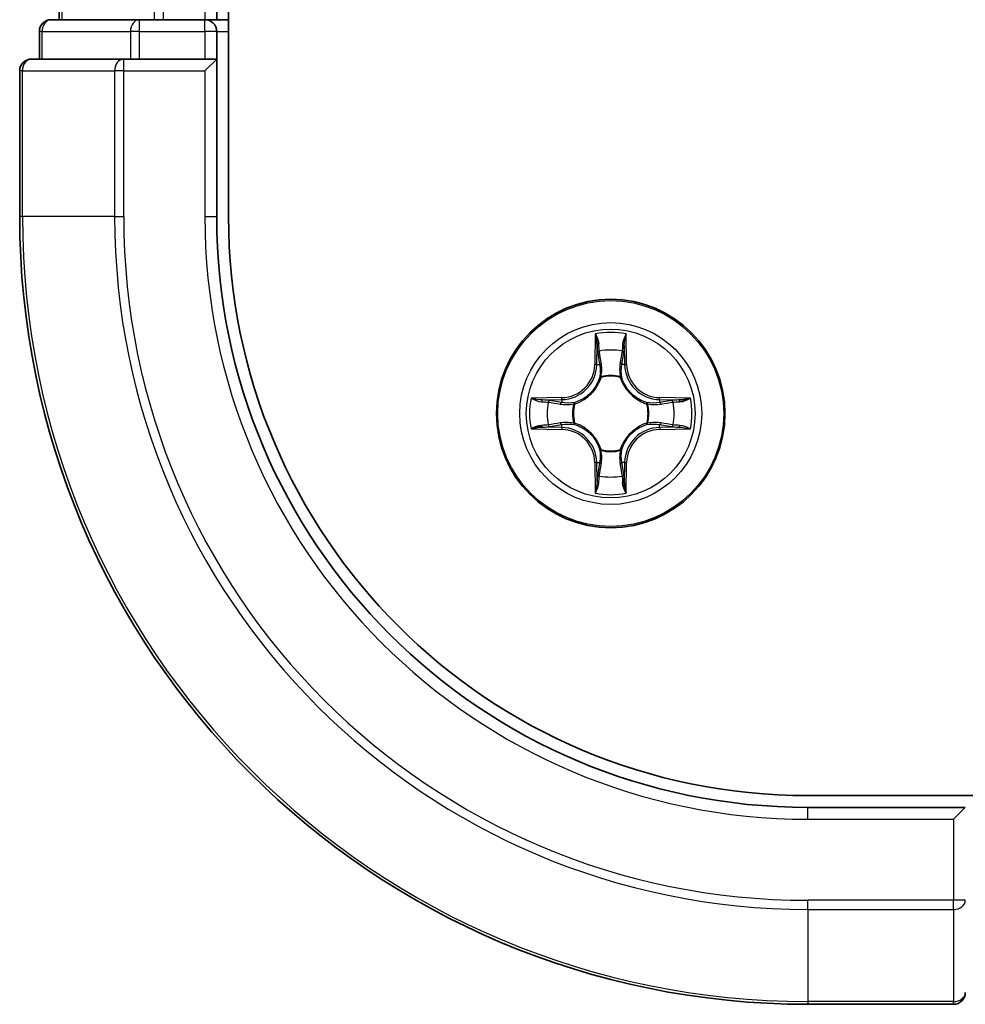
# Model space of a CAD drawing. Units: millimetres. Extents: x 0 to 5925, y 0 to 984.
# Drawn here: x 1452 to 1476, y 711 to 736 of the extents above; entities that cross this region are included whole.
import ezdxf

# ---------------------------------------------------------------- set-up
doc = ezdxf.new("R2010")
doc.units = ezdxf.units.MM
doc.header["$LTSCALE"] = 2.5
doc.layers.add('Visible (ISO)', color=7, linetype='Continuous', lineweight=35)
doc.layers.add('Visible Narrow (ISO)', color=7, linetype='Continuous', lineweight=25)

msp = doc.modelspace()

# ---------------------------------------------------------------- linework, layer by layer
at = {"layer": 'Visible (ISO)'}
for p, q in [((1457.0362, 730.8648), (1457.0362, 850.8648)), ((1452.7362, 845.8648), (1452.7362, 735.8648)), ((1456.7362, 845.8648), (1456.7362, 735.8648)), ((1454.7776, 735.8648), (1452.5362, 735.8648)), ((1455.1531, 735.8648), (1454.7776, 735.8648)), ((1455.1531, 735.8648), (1455.3767, 735.8648)), ((1456.4362, 735.8648), (1455.3767, 735.8648)), ((1456.4362, 735.8648), (1456.7362, 735.8648)), ((1457.0362, 735.8648), (1456.7362, 735.8648)), ((1452.2362, 735.5648), (1452.2362, 734.8648)), ((1456.7362, 734.8648), (1456.7362, 735.5648)), ((1454.3767, 734.8648), (1452.0362, 734.8648)), ((1454.7776, 734.8648), (1454.3767, 734.8648)), ((1454.7776, 734.8648), (1456.4362, 734.8648)), ((1456.4362, 734.5648), (1456.7362, 734.8648)), ((1456.7362, 734.8648), (1456.4362, 734.8648)), ((1456.7362, 730.8648), (1456.7362, 734.8648)), ((1451.7362, 734.5648), (1451.7362, 730.8648)), ((1631.7362, 716.1648), (1471.7362, 716.1648)), ((1475.7362, 715.8648), (1471.7362, 715.8648)), ((1475.7362, 715.8648), (1475.4362, 715.5648)), ((1471.7362, 710.8648), (1475.4362, 710.8648))]:
    msp.add_line(p, q, dxfattribs=at)
msp.add_circle((1466.7362, 725.8648), 2.9, dxfattribs=at)
for centre, radius, start, end in [((1452.5362, 735.5648), 0.3, 90, 180), ((1456.4362, 735.5648), 0.3, 0, 90), ((1452.0362, 734.5648), 0.3, 90, 180), ((1471.7362, 730.8648), 20, 180, 270), ((1471.7362, 730.8648), 15, 180, 270), ((1471.7362, 730.8648), 14.7, 180, 270), ((1466.7362, 725.8648), 1.2295, 102.9366, 102.9384), ((1466.7362, 725.8648), 1.2295, 100.81272, 100.81327), ((1466.7362, 725.8648), 1.2295, 79.18673, 79.18728), ((1466.7362, 725.8648), 1.2295, 77.0616, 77.0634), ((1466.7362, 725.8648), 1.2295, 169.18673, 169.18728), ((1466.7362, 725.8648), 1.2295, 167.0616, 167.0634), ((1466.7362, 725.8648), 1.2295, 12.9366, 12.9384), ((1466.7362, 725.8648), 1.2295, 10.81272, 10.81327), ((1466.7362, 725.8648), 1.2295, 190.81272, 190.81327), ((1466.7362, 725.8648), 1.2295, 192.9366, 192.9384), ((1466.7362, 725.8648), 1.2295, 347.0616, 347.0634), ((1466.7362, 725.8648), 1.2295, 349.18673, 349.18728), ((1466.7362, 725.8648), 1.2295, 257.0616, 257.0634), ((1466.7362, 725.8648), 1.2295, 259.18673, 259.18728), ((1466.7362, 725.8648), 1.2295, 280.81272, 280.81327), ((1466.7362, 725.8648), 1.2295, 282.9366, 282.9384), ((1475.4362, 711.1648), 0.3, 270, 0)]:
    msp.add_arc(centre, radius, start, end, dxfattribs=at)
for points, knots in [([(1466.4357, 727.6235), (1466.4336, 727.7049), (1466.3876, 727.7961), (1466.3466, 727.8857), (1466.3462, 727.8866), (1466.3458, 727.8876)], [0, 0, 0, 0, 0.032055974, 0.032055974, 0.032394303, 0.032394303, 0.032394303, 0.032394303]), ([(1466.3458, 727.8876), (1466.346, 727.8865), (1466.3462, 727.8855), (1466.3484, 727.8751), (1466.3503, 727.8657), (1466.3523, 727.8562)], [-0.0323943032, -0.0323943032, -0.0323943032, -0.0323943032, -0.0320559737, -0.0320559737, -0.0289727583, -0.0289727583, -0.0289727583, -0.0289727583]), ([(1467.1267, 727.8876), (1467.1262, 727.8866), (1467.1258, 727.8857), (1467.1251, 727.8841), (1467.1247, 727.8834), (1467.1244, 727.8827)], [-0.00033832945, -0.00033832945, -0.00033832945, -0.00033832945, 0, 0, 0.00024151791, 0.00024151791, 0.00024151791, 0.00024151791]), ([(1467.1256, 727.8824), (1467.1257, 727.8831), (1467.1259, 727.8838), (1467.1262, 727.8855), (1467.1264, 727.8865), (1467.1267, 727.8876)], [-0.00023059908, -0.00023059908, -0.00023059908, -0.00023059908, 0, 0, 0.00033832945, 0.00033832945, 0.00033832945, 0.00033832945]), ([(1464.7187, 726.2542), (1464.718, 726.2543), (1464.7173, 726.2545), (1464.7155, 726.2548), (1464.7145, 726.2551), (1464.7135, 726.2553)], [-0.00023059908, -0.00023059908, -0.00023059908, -0.00023059908, 0, 0, 0.00033832945, 0.00033832945, 0.00033832945, 0.00033832945]), ([(1464.7135, 726.2553), (1464.7144, 726.2548), (1464.7154, 726.2544), (1464.717, 726.2537), (1464.7176, 726.2534), (1464.7183, 726.2531)], [-0.00033832945, -0.00033832945, -0.00033832945, -0.00033832945, 0, 0, 0.00024151791, 0.00024151791, 0.00024151791, 0.00024151791]), ([(1468.4949, 726.1654), (1468.5763, 726.1674), (1468.6675, 726.2134), (1468.7571, 726.2544), (1468.758, 726.2548), (1468.7589, 726.2553)], [0, 0, 0, 0, 0.032055974, 0.032055974, 0.032394303, 0.032394303, 0.032394303, 0.032394303]), ([(1468.7589, 726.2553), (1468.7579, 726.2551), (1468.7569, 726.2548), (1468.7465, 726.2527), (1468.737, 726.2507), (1468.7276, 726.2487)], [-0.0323943032, -0.0323943032, -0.0323943032, -0.0323943032, -0.0320559737, -0.0320559737, -0.0289727583, -0.0289727583, -0.0289727583, -0.0289727583]), ([(1464.9775, 725.5643), (1464.8961, 725.5623), (1464.8049, 725.5163), (1464.7154, 725.4753), (1464.7144, 725.4748), (1464.7135, 725.4744)], [0, 0, 0, 0, 0.032055974, 0.032055974, 0.032394303, 0.032394303, 0.032394303, 0.032394303]), ([(1464.7135, 725.4744), (1464.7145, 725.4746), (1464.7155, 725.4748), (1464.726, 725.477), (1464.7354, 725.479), (1464.7448, 725.481)], [-0.0323943032, -0.0323943032, -0.0323943032, -0.0323943032, -0.0320559737, -0.0320559737, -0.0289727583, -0.0289727583, -0.0289727583, -0.0289727583]), ([(1468.7537, 725.4755), (1468.7544, 725.4753), (1468.7551, 725.4752), (1468.7569, 725.4748), (1468.7579, 725.4746), (1468.7589, 725.4744)], [-0.00023059908, -0.00023059908, -0.00023059908, -0.00023059908, 0, 0, 0.00033832945, 0.00033832945, 0.00033832945, 0.00033832945]), ([(1468.7589, 725.4744), (1468.758, 725.4748), (1468.7571, 725.4753), (1468.7555, 725.476), (1468.7548, 725.4763), (1468.7541, 725.4766)], [-0.00033832945, -0.00033832945, -0.00033832945, -0.00033832945, 0, 0, 0.00024151791, 0.00024151791, 0.00024151791, 0.00024151791]), ([(1467.0367, 724.1061), (1467.0388, 724.0248), (1467.0848, 723.9336), (1467.1258, 723.844), (1467.1262, 723.843), (1467.1267, 723.8421)], [0, 0, 0, 0, 0.032055974, 0.032055974, 0.032394303, 0.032394303, 0.032394303, 0.032394303]), ([(1466.3468, 723.8473), (1466.3467, 723.8466), (1466.3466, 723.8459), (1466.3462, 723.8442), (1466.346, 723.8431), (1466.3458, 723.8421)], [-0.00023059908, -0.00023059908, -0.00023059908, -0.00023059908, 0, 0, 0.00033832945, 0.00033832945, 0.00033832945, 0.00033832945]), ([(1466.3458, 723.8421), (1466.3462, 723.843), (1466.3466, 723.844), (1466.3474, 723.8456), (1466.3477, 723.8463), (1466.348, 723.8469)], [-0.00033832945, -0.00033832945, -0.00033832945, -0.00033832945, 0, 0, 0.00024151791, 0.00024151791, 0.00024151791, 0.00024151791]), ([(1467.1267, 723.8421), (1467.1264, 723.8431), (1467.1262, 723.8442), (1467.124, 723.8546), (1467.1221, 723.864), (1467.1201, 723.8734)], [-0.0323943032, -0.0323943032, -0.0323943032, -0.0323943032, -0.0320559737, -0.0320559737, -0.0289727583, -0.0289727583, -0.0289727583, -0.0289727583])]:
    msp.add_open_spline(points, degree=3, knots=knots, dxfattribs=at)
for points in [[(1466.3523, 727.8562), (1466.3709, 727.7677), (1466.3896, 727.6779), (1466.3905, 727.5972)], [(1468.7276, 726.2487), (1468.6391, 726.2301), (1468.5492, 726.2114), (1468.4686, 726.2105)], [(1464.7448, 725.481), (1464.8334, 725.4996), (1464.9232, 725.5182), (1465.0038, 725.5191)], [(1467.1201, 723.8734), (1467.1015, 723.962), (1467.0828, 724.0518), (1467.0819, 724.1324)]]:
    msp.add_open_spline(points, degree=3, dxfattribs=at)
at = {"layer": 'Visible Narrow (ISO)'}
for p, q in [((1452.8057, 845.8648), (1452.8057, 735.8648)), ((1455.1463, 845.8648), (1455.1463, 735.8648)), ((1455.3767, 845.8648), (1455.3767, 735.8648)), ((1456.4362, 845.8648), (1456.4362, 735.8648)), ((1454.7776, 735.5648), (1454.7776, 735.8648)), ((1456.4362, 735.5648), (1456.4362, 735.8648)), ((1452.3057, 735.5648), (1452.2362, 735.5648)), ((1452.3057, 735.5648), (1454.5471, 735.5648)), ((1452.3057, 734.8648), (1452.3057, 735.5648)), ((1454.7776, 735.5648), (1454.5471, 735.5648)), ((1454.5471, 735.5648), (1454.5471, 734.8648)), ((1454.7776, 735.5648), (1456.4362, 735.5648)), ((1454.7776, 734.8648), (1454.7776, 735.5648)), ((1456.7362, 735.5648), (1456.4362, 735.5648)), ((1456.4362, 735.5648), (1456.4362, 734.8648)), ((1456.7362, 735.5648), (1457.0362, 735.5648)), ((1454.3767, 734.5648), (1454.3767, 734.8648)), ((1451.8057, 734.5648), (1451.7362, 734.5648)), ((1451.8057, 734.5648), (1454.1463, 734.5648)), ((1451.8057, 730.8648), (1451.8057, 734.5648)), ((1454.3767, 734.5648), (1454.1463, 734.5648)), ((1454.1463, 734.5648), (1454.1463, 730.8648)), ((1454.3767, 734.5648), (1456.4362, 734.5648)), ((1454.3767, 730.8648), (1454.3767, 734.5648)), ((1456.4362, 734.5648), (1456.4362, 730.8648)), ((1451.8057, 730.8648), (1451.7362, 730.8648)), ((1454.1463, 730.8648), (1451.8057, 730.8648)), ((1454.1463, 730.8648), (1454.3767, 730.8648)), ((1456.4362, 730.8648), (1456.7362, 730.8648)), ((1466.3458, 727.8876), (1466.3322, 727.108)), ((1467.1403, 727.108), (1467.1267, 727.8876)), ((1466.382, 727.1072), (1466.3905, 727.5972)), ((1467.0819, 727.5972), (1467.0905, 727.1072)), ((1466.406, 727.4078), (1466.4546, 727.1059)), ((1467.0178, 727.1059), (1467.0665, 727.4078)), ((1466.382, 727.1072), (1466.3322, 727.108)), ((1466.382, 727.1072), (1466.4546, 727.1059)), ((1467.0905, 727.1072), (1467.0178, 727.1059)), ((1467.0905, 727.1072), (1467.1403, 727.108)), ((1466.4951, 726.7811), (1466.4897, 726.8017)), ((1466.9827, 726.8017), (1466.9773, 726.7811)), ((1465.493, 726.2689), (1464.7135, 726.2553)), ((1465.4939, 726.2191), (1465.493, 726.2689)), ((1467.9785, 726.2191), (1467.9794, 726.2689)), ((1468.7589, 726.2553), (1467.9794, 726.2689)), ((1465.0038, 726.2105), (1465.4939, 726.2191)), ((1465.4951, 726.1465), (1465.1932, 726.1951)), ((1465.4939, 726.2191), (1465.4951, 726.1465)), ((1465.7993, 726.1114), (1465.8199, 726.1059)), ((1467.6525, 726.1059), (1467.6731, 726.1114)), ((1467.9785, 726.2191), (1467.9773, 726.1465)), ((1468.2792, 726.1951), (1467.9773, 726.1465)), ((1467.9785, 726.2191), (1468.4686, 726.2105)), ((1465.4939, 725.5106), (1465.0038, 725.5191)), ((1465.1932, 725.5346), (1465.4951, 725.5832)), ((1465.4939, 725.5106), (1465.493, 725.4608)), ((1465.4939, 725.5106), (1465.4951, 725.5832)), ((1465.8199, 725.6237), (1465.7993, 725.6183)), ((1467.6731, 725.6183), (1467.6525, 725.6237)), ((1467.9773, 725.5832), (1468.2792, 725.5346)), ((1467.9785, 725.5106), (1467.9773, 725.5832)), ((1468.4686, 725.5191), (1467.9785, 725.5106)), ((1467.9785, 725.5106), (1467.9794, 725.4608)), ((1464.7135, 725.4744), (1465.493, 725.4608)), ((1467.9794, 725.4608), (1468.7589, 725.4744)), ((1466.4897, 724.9279), (1466.4951, 724.9485)), ((1466.9773, 724.9485), (1466.9827, 724.9279)), ((1466.382, 724.6225), (1466.3322, 724.6216)), ((1466.3322, 724.6216), (1466.3458, 723.8421)), ((1466.382, 724.6225), (1466.4546, 724.6238)), ((1466.3905, 724.1324), (1466.382, 724.6225)), ((1466.4546, 724.6238), (1466.406, 724.3219)), ((1467.0665, 724.3219), (1467.0178, 724.6238)), ((1467.0905, 724.6225), (1467.0178, 724.6238)), ((1467.0905, 724.6225), (1467.0819, 724.1324)), ((1467.0905, 724.6225), (1467.1403, 724.6216)), ((1467.1267, 723.8421), (1467.1403, 724.6216)), ((1471.7362, 715.5648), (1471.7362, 715.8648)), ((1471.7362, 715.5648), (1475.4362, 715.5648)), ((1475.4362, 715.5648), (1475.4362, 713.5053)), ((1475.4362, 713.5053), (1471.7362, 713.5053)), ((1471.7362, 713.2749), (1471.7362, 713.5053)), ((1475.7362, 713.5053), (1475.4362, 713.5053)), ((1475.4362, 713.2749), (1475.4362, 713.5053)), ((1471.7362, 713.2749), (1475.4362, 713.2749)), ((1471.7362, 713.2749), (1471.7362, 710.9344)), ((1475.4362, 713.2749), (1475.4362, 710.9344)), ((1475.4362, 710.9344), (1471.7362, 710.9344)), ((1471.7362, 710.9344), (1471.7362, 710.8648)), ((1475.4362, 710.8648), (1475.4362, 710.9344))]:
    msp.add_line(p, q, dxfattribs=at)
for radius in [2.8677, 2.3092, 2.1415]:
    msp.add_circle((1466.7362, 725.8648), radius, dxfattribs=at)
for centre, radius, start, end in [((1471.7362, 730.8648), 19.9305, 180, 270), ((1471.7362, 730.8648), 17.59, 180, 270), ((1471.7362, 730.8648), 17.3595, 180, 270), ((1471.7362, 730.8648), 15.3, 180, 270), ((1466.7362, 725.8648), 2.0601, 79.07458, 100.92542), ((1466.7362, 725.8648), 1.6122, 79.69248, 100.30752), ((1465.4781, 727.1229), 0.8542, 271, 359), ((1465.4781, 727.1229), 0.904, 271, 359), ((1467.9943, 727.1229), 0.904, 181, 269), ((1467.9943, 727.1229), 0.8542, 181, 269), ((1466.7362, 725.8648), 0.9688, 75.25804, 104.74196), ((1466.7362, 725.8648), 0.9475, 75.25804, 104.74196), ((1466.7362, 725.8648), 2.0601, 169.07458, 190.92542), ((1466.7362, 725.8648), 2.0601, 349.07458, 10.92542), ((1466.7362, 725.8648), 1.6122, 169.69248, 190.30752), ((1466.7362, 725.8648), 0.9688, 165.25804, 194.74196), ((1466.7362, 725.8648), 0.9475, 165.25804, 194.74196), ((1466.7362, 725.8648), 0.9475, 345.25804, 14.74196), ((1466.7362, 725.8648), 0.9688, 345.25804, 14.74196), ((1466.7362, 725.8648), 1.6122, 349.69248, 10.30752), ((1465.4781, 724.6067), 0.904, 1, 89), ((1467.9943, 724.6067), 0.904, 91, 179), ((1465.4781, 724.6067), 0.8542, 1, 89), ((1467.9943, 724.6067), 0.8542, 91, 179), ((1466.7362, 725.8648), 0.9688, 255.25804, 284.74196), ((1466.7362, 725.8648), 0.9475, 255.25804, 284.74196), ((1466.7362, 725.8648), 1.6122, 259.69248, 280.30752), ((1466.7362, 725.8648), 2.0601, 259.07458, 280.92542)]:
    msp.add_arc(centre, radius, start, end, dxfattribs=at)
for centre, major_axis, ratio, start_param, end_param in [((1452.5362, 735.5648), (0, 0.3), 0.7682213, 0, 1.5707963), ((1454.7776, 735.5648), (0, 0.3), 0.7682213, 0, 1.5707963), ((1452.0362, 734.5648), (0, 0.3), 0.7682213, 0, 1.5707963), ((1454.3767, 734.5648), (0, 0.3), 0.7682213, 0, 1.5707963), ((1466.4403, 727.5963), (-0.05, -0.002), 0.5485067, 4.7835784, 6.1787606), ((1466.4254, 727.7977), (0.0019, 0.4402), 0.0867336, 2.0440549, 2.6593108), ((1467.0321, 727.5963), (0.05, -0.002), 0.5485067, 0.1044247, 1.4996069), ((1467.047, 727.7977), (0.0019, -0.4402), 0.0867336, 0.4822818, 1.0975377), ((1466.4558, 727.4069), (-0.0494, -0.008), 0.8957402, 4.7304427, 6.0858658), ((1467.0167, 727.4069), (0.0494, -0.008), 0.8957402, 0.1973195, 1.5527426), ((1466.5044, 727.105), (-0.0494, -0.008), 0.8957205, 4.7348377, 6.0858836), ((1466.968, 727.105), (0.0494, -0.008), 0.8957205, 0.1973017, 1.5483476), ((1466.5011, 726.7584), (-0.0492, 0.0091), 0.8768464, 5.1032831, 6.100894), ((1466.5011, 726.7584), (-0.0477, 0.0149), 0.4107012, 4.9644978, 6.1874495), ((1466.9713, 726.7584), (0.0477, 0.0149), 0.4107012, 0.0957358, 1.3186875), ((1466.9713, 726.7584), (0.0492, 0.0091), 0.8768464, 0.1822914, 1.1799022), ((1465.0047, 726.1607), (0.002, 0.05), 0.5485067, 0.1044247, 1.4996069), ((1464.8033, 726.1757), (0.4402, 0.0019), 0.0867336, 0.4822818, 1.0975377), ((1465.1941, 726.1453), (0.008, 0.0494), 0.8957402, 0.1973195, 1.5527426), ((1465.496, 726.0966), (0.008, 0.0494), 0.8957205, 0.1973017, 1.5483476), ((1465.8426, 726.1), (-0.0091, 0.0492), 0.8768464, 0.1822914, 1.1799022), ((1465.8426, 726.1), (-0.0149, 0.0477), 0.4107012, 0.0957358, 1.3186875), ((1467.6298, 726.1), (0.0091, 0.0492), 0.8768464, 5.1032831, 6.100894), ((1467.6298, 726.1), (0.0149, 0.0477), 0.4107012, 4.9644978, 6.1874495), ((1467.9764, 726.0966), (-0.008, 0.0494), 0.8957205, 4.7348377, 6.0858836), ((1468.6691, 726.1757), (0.4402, -0.0019), 0.0867336, 2.0440549, 2.6593108), ((1468.2783, 726.1453), (-0.008, 0.0494), 0.8957402, 4.7304427, 6.0858658), ((1468.4677, 726.1607), (-0.002, 0.05), 0.5485067, 4.7835784, 6.1787606), ((1465.0047, 725.5689), (0.002, -0.05), 0.5485067, 4.7835784, 6.1787606), ((1464.8033, 725.554), (0.4402, -0.0019), 0.0867336, 5.1856476, 5.8009035), ((1465.1941, 725.5844), (0.008, -0.0494), 0.8957402, 4.7304427, 6.0858658), ((1465.496, 725.633), (0.008, -0.0494), 0.8957205, 4.7348377, 6.0858836), ((1465.8426, 725.6297), (-0.0091, -0.0492), 0.8768464, 5.1032831, 6.100894), ((1465.8426, 725.6297), (-0.0149, -0.0477), 0.4107012, 4.9644978, 6.1874495), ((1467.6298, 725.6297), (0.0149, -0.0477), 0.4107012, 0.0957358, 1.3186875), ((1467.6298, 725.6297), (0.0091, -0.0492), 0.8768464, 0.1822914, 1.1799022), ((1467.9764, 725.633), (-0.008, -0.0494), 0.8957205, 0.1973017, 1.5483476), ((1468.2783, 725.5844), (-0.008, -0.0494), 0.8957402, 0.1973195, 1.5527426), ((1468.6691, 725.554), (0.4402, 0.0019), 0.0867336, 3.6238745, 4.2391304), ((1468.4677, 725.5689), (-0.002, -0.05), 0.5485067, 0.1044247, 1.4996069), ((1466.5011, 724.9712), (-0.0492, -0.0091), 0.8768464, 0.1822914, 1.1799022), ((1466.5011, 724.9712), (-0.0477, -0.0149), 0.4107012, 0.0957358, 1.3186875), ((1466.9713, 724.9712), (0.0477, -0.0149), 0.4107012, 4.9644978, 6.1874495), ((1466.9713, 724.9712), (0.0492, -0.0091), 0.8768464, 5.1032831, 6.100894), ((1466.5044, 724.6246), (-0.0494, 0.008), 0.8957205, 0.1973017, 1.5483476), ((1466.968, 724.6246), (0.0494, 0.008), 0.8957205, 4.7348377, 6.0858836), ((1466.4254, 723.932), (0.0019, -0.4402), 0.0867336, 3.6238745, 4.2391304), ((1466.4558, 724.3227), (-0.0494, 0.008), 0.8957402, 0.1973195, 1.5527426), ((1467.0167, 724.3227), (0.0494, 0.008), 0.8957402, 4.7304427, 6.0858658), ((1467.047, 723.932), (0.0019, 0.4402), 0.0867336, 5.1856476, 5.8009035), ((1466.4403, 724.1333), (-0.05, 0.002), 0.5485067, 0.1044247, 1.4996069), ((1467.0321, 724.1333), (0.05, 0.002), 0.5485067, 4.7835784, 6.1787606), ((1475.4362, 713.5053), (0.3, 0), 0.7682213, 4.712389, 6.2831853), ((1475.4362, 711.1648), (0.3, 0), 0.7682213, 4.712389, 6.2831853)]:
    msp.add_ellipse(centre, major_axis=major_axis, ratio=ratio, start_param=start_param, end_param=end_param, dxfattribs=at)
for points in [[(1467.1244, 727.8827), (1467.0841, 727.7947), (1467.0388, 727.7043), (1467.0367, 727.6235)], [(1467.0819, 727.5972), (1467.0829, 727.6858), (1467.1053, 727.7855), (1467.1256, 727.8824)], [(1466.4477, 727.451), (1466.4416, 727.4896), (1466.4375, 727.55), (1466.4357, 727.6235)], [(1467.0367, 727.6235), (1467.0349, 727.55), (1467.0308, 727.4896), (1467.0247, 727.451)], [(1466.4962, 727.1491), (1466.48, 727.2497), (1466.4639, 727.3504), (1466.4477, 727.451)], [(1467.0247, 727.451), (1467.0085, 727.3504), (1466.9924, 727.2497), (1466.9763, 727.1491)], [(1466.4546, 727.1059), (1466.4727, 726.9994), (1466.4745, 726.8904), (1466.4542, 726.7751)], [(1466.4897, 726.8017), (1466.5143, 726.9229), (1466.5141, 727.0371), (1466.4962, 727.1491)], [(1466.9763, 727.1491), (1466.9583, 727.0371), (1466.9581, 726.9229), (1466.9827, 726.8017)], [(1467.0183, 726.7751), (1466.9979, 726.8904), (1466.9997, 726.9994), (1467.0178, 727.1059)], [(1464.7183, 726.2531), (1464.8063, 726.2127), (1464.8967, 726.1674), (1464.9775, 726.1654)], [(1465.0038, 726.2105), (1464.9152, 726.2115), (1464.8156, 726.234), (1464.7187, 726.2542)], [(1464.9775, 726.1654), (1465.0511, 726.1635), (1465.1115, 726.1594), (1465.15, 726.1533)], [(1465.15, 726.1533), (1465.2507, 726.1371), (1465.3513, 726.121), (1465.452, 726.1049)], [(1465.452, 726.1049), (1465.5639, 726.087), (1465.6782, 726.0867), (1465.7993, 726.1114)], [(1465.8259, 726.1469), (1465.7106, 726.1266), (1465.6016, 726.1283), (1465.4951, 726.1465)], [(1467.9773, 726.1465), (1467.8708, 726.1283), (1467.7618, 726.1266), (1467.6465, 726.1469)], [(1467.6731, 726.1114), (1467.7943, 726.0867), (1467.9085, 726.087), (1468.0204, 726.1049)], [(1468.0204, 726.1049), (1468.1211, 726.121), (1468.2217, 726.1371), (1468.3224, 726.1533)], [(1468.3224, 726.1533), (1468.3609, 726.1594), (1468.4214, 726.1635), (1468.4949, 726.1654)], [(1465.15, 725.5764), (1465.1115, 725.5703), (1465.0511, 725.5661), (1464.9775, 725.5643)], [(1465.452, 725.6248), (1465.3513, 725.6087), (1465.2507, 725.5925), (1465.15, 725.5764)], [(1465.7993, 725.6183), (1465.6782, 725.6429), (1465.5639, 725.6427), (1465.452, 725.6248)], [(1465.4951, 725.5832), (1465.6016, 725.6013), (1465.7106, 725.6031), (1465.8259, 725.5828)], [(1467.6465, 725.5828), (1467.7618, 725.6031), (1467.8708, 725.6013), (1467.9773, 725.5832)], [(1468.0204, 725.6248), (1467.9085, 725.6427), (1467.7943, 725.6429), (1467.6731, 725.6183)], [(1468.3224, 725.5764), (1468.2217, 725.5925), (1468.1211, 725.6087), (1468.0204, 725.6248)], [(1468.4949, 725.5643), (1468.4214, 725.5661), (1468.3609, 725.5703), (1468.3224, 725.5764)], [(1468.4686, 725.5191), (1468.5572, 725.5181), (1468.6568, 725.4957), (1468.7537, 725.4755)], [(1468.7541, 725.4766), (1468.6661, 725.517), (1468.5757, 725.5623), (1468.4949, 725.5643)], [(1466.4542, 724.9545), (1466.4745, 724.8392), (1466.4727, 724.7302), (1466.4546, 724.6238)], [(1466.4962, 724.5806), (1466.5141, 724.6925), (1466.5143, 724.8068), (1466.4897, 724.9279)], [(1466.9827, 724.9279), (1466.9581, 724.8068), (1466.9583, 724.6925), (1466.9763, 724.5806)], [(1467.0178, 724.6238), (1466.9997, 724.7302), (1466.9979, 724.8392), (1467.0183, 724.9545)], [(1466.4477, 724.2787), (1466.4639, 724.3793), (1466.48, 724.48), (1466.4962, 724.5806)], [(1466.9763, 724.5806), (1466.9924, 724.48), (1467.0085, 724.3793), (1467.0247, 724.2787)], [(1466.4357, 724.1061), (1466.4375, 724.1797), (1466.4416, 724.2401), (1466.4477, 724.2787)], [(1467.0247, 724.2787), (1467.0308, 724.2401), (1467.0349, 724.1797), (1467.0367, 724.1061)], [(1466.3905, 724.1324), (1466.3895, 724.0439), (1466.3671, 723.9442), (1466.3468, 723.8473)], [(1466.348, 723.8469), (1466.3883, 723.9349), (1466.4336, 724.0254), (1466.4357, 724.1061)]]:
    msp.add_open_spline(points, degree=3, dxfattribs=at)
for points, knots in [([(1465.8199, 726.1059), (1465.9039, 726.1332), (1466.0697, 726.2103), (1466.281, 726.3937), (1466.421, 726.5938), (1466.4746, 726.7181), (1466.4951, 726.7811)], [-0.17486601, -0.17486601, -0.17486601, -0.17486601, -0.14599531, -0.1171246, -0.09547158, -0.07381855, -0.07381855, -0.07381855, -0.07381855]), ([(1466.4542, 726.7751), (1466.4355, 726.7152), (1466.3867, 726.5971), (1466.2595, 726.4092), (1466.0635, 726.2416), (1465.9058, 726.1717), (1465.8259, 726.1469)], [0.07381855, 0.07381855, 0.07381855, 0.07381855, 0.09547158, 0.1171246, 0.14599531, 0.17486601, 0.17486601, 0.17486601, 0.17486601]), ([(1466.9773, 726.7811), (1467.0046, 726.6971), (1467.0816, 726.5313), (1467.2651, 726.3201), (1467.4652, 726.1801), (1467.5895, 726.1264), (1467.6525, 726.1059)], [-0.17486601, -0.17486601, -0.17486601, -0.17486601, -0.14599531, -0.1171246, -0.09547158, -0.07381855, -0.07381855, -0.07381855, -0.07381855]), ([(1467.6465, 726.1469), (1467.5866, 726.1655), (1467.4685, 726.2144), (1467.2806, 726.3416), (1467.113, 726.5376), (1467.0431, 726.6952), (1467.0183, 726.7751)], [0.07381855, 0.07381855, 0.07381855, 0.07381855, 0.09547158, 0.1171246, 0.14599531, 0.17486601, 0.17486601, 0.17486601, 0.17486601]), ([(1466.4951, 724.9485), (1466.4678, 725.0326), (1466.3908, 725.1983), (1466.2073, 725.4096), (1466.0072, 725.5496), (1465.8829, 725.6032), (1465.8199, 725.6237)], [-0.17486601, -0.17486601, -0.17486601, -0.17486601, -0.14599531, -0.1171246, -0.09547158, -0.07381855, -0.07381855, -0.07381855, -0.07381855]), ([(1465.8259, 725.5828), (1465.8859, 725.5642), (1466.004, 725.5153), (1466.1918, 725.3881), (1466.3594, 725.1921), (1466.4293, 725.0345), (1466.4542, 724.9545)], [0.07381855, 0.07381855, 0.07381855, 0.07381855, 0.09547158, 0.1171246, 0.14599531, 0.17486601, 0.17486601, 0.17486601, 0.17486601]), ([(1467.6525, 725.6237), (1467.5685, 725.5964), (1467.4027, 725.5194), (1467.1914, 725.3359), (1467.0515, 725.1358), (1466.9978, 725.0116), (1466.9773, 724.9485)], [-0.17486601, -0.17486601, -0.17486601, -0.17486601, -0.14599531, -0.1171246, -0.09547158, -0.07381855, -0.07381855, -0.07381855, -0.07381855]), ([(1467.0183, 724.9545), (1467.0369, 725.0145), (1467.0858, 725.1326), (1467.2129, 725.3204), (1467.409, 725.488), (1467.5666, 725.558), (1467.6465, 725.5828)], [0.07381855, 0.07381855, 0.07381855, 0.07381855, 0.09547158, 0.1171246, 0.14599531, 0.17486601, 0.17486601, 0.17486601, 0.17486601])]:
    msp.add_open_spline(points, degree=3, knots=knots, dxfattribs=at)

doc.saveas('drawing.dxf')
